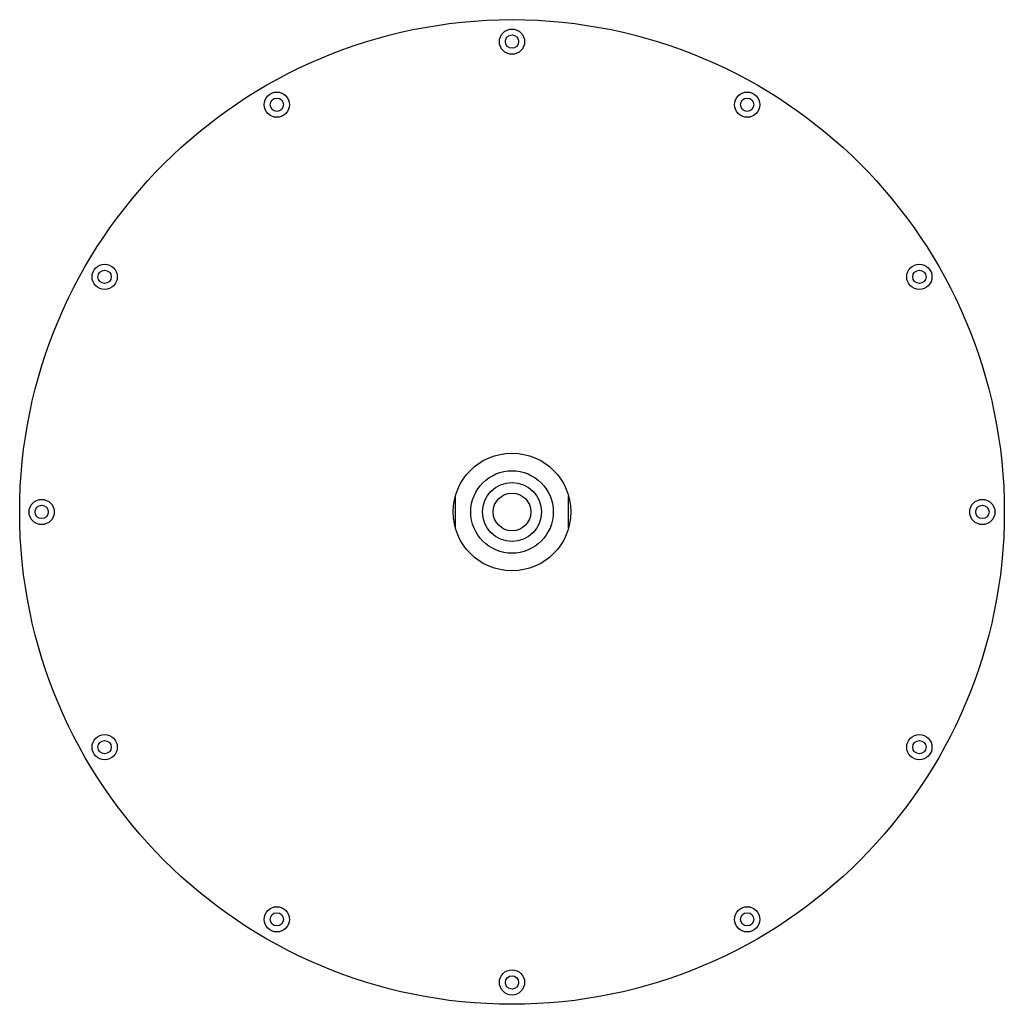
# Model space of a CAD drawing. Extents: x 4764.7 to 4776.7, y 230.6 to 242.6.
import ezdxf

# ---------------------------------------------------------------- set-up
doc = ezdxf.new("R2010")
doc.units = 0
doc.header["$LTSCALE"] = 0.64311
doc.layers.get('0').update_dxf_attribs({"color": 255, "linetype": 'CONTINUOUS'})
doc.layers.get('DEFPOINTS').update_dxf_attribs({"linetype": 'CONTINUOUS'})
doc.styles.get("Standard").update_dxf_attribs({"font": 'txt', "width": 0.8})

msp = doc.modelspace()

# ---------------------------------------------------------------- linework, layer by layer
for p, q in [((4770.034, 236.416), (4770.034, 236.823)), ((4771.412, 236.43), (4771.412, 236.81))]:
    msp.add_line(p, q)
for centre, radius in [((4770.723, 236.622), 6.004), ((4770.723, 242.358), 0.154), ((4770.723, 242.358), 0.0812), ((4767.855, 241.589), 0.154), ((4773.591, 241.589), 0.154), ((4767.855, 241.589), 0.0812), ((4773.591, 241.589), 0.0812), ((4765.755, 239.49), 0.154), ((4765.755, 239.49), 0.0812), ((4775.691, 239.49), 0.154), ((4775.691, 239.49), 0.0812), ((4770.723, 236.622), 0.717), ((4770.723, 236.622), 0.503), ((4770.723, 236.622), 0.359), ((4770.723, 236.622), 0.23), ((4764.987, 236.622), 0.154), ((4764.987, 236.622), 0.0812), ((4776.459, 236.622), 0.154), ((4776.459, 236.622), 0.0812), ((4765.755, 233.754), 0.154), ((4765.755, 233.754), 0.0812), ((4775.691, 233.754), 0.154), ((4775.691, 233.754), 0.0812), ((4767.855, 231.654), 0.154), ((4773.591, 231.654), 0.154), ((4767.855, 231.654), 0.0812), ((4773.591, 231.654), 0.0812), ((4770.723, 230.885), 0.154), ((4770.723, 230.885), 0.0812)]:
    msp.add_circle(centre, radius)

# ---------------------------------------------------------------- texts
at = {"layer": 'DEFPOINTS'}
for tag, p, s in [('MODELNUMBER', (4770.725, 236.621), 'K-13690'), ('TRADENAME', (4770.725, 236.619), ''), ('PRODUCT', (4770.725, 236.617), 'SHOWERHEAD')]:
    msp.add_attdef(tag, p, s, height=0.001, dxfattribs=at)

doc.saveas('drawing.dxf')
